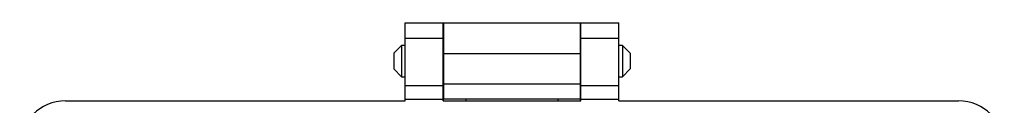
# Model space of a CAD drawing. Units: inches. Extents: x 0.5 to 8, y 0.3 to 10.7.
# Drawn here: x 1.6 to 3.3, y 5.5 to 5.6 of the extents above; entities that cross this region are included whole.
import ezdxf

# ---------------------------------------------------------------- set-up
doc = ezdxf.new("R2010")
doc.units = ezdxf.units.IN
doc.header["$MEASUREMENT"] = 0

msp = doc.modelspace()

# ---------------------------------------------------------------- linework, layer by layer
at = {"color": 7, "linetype": 'Continuous', "lineweight": 25}
for p, q in [((2.2466, 5.6345), (2.3122, 5.6345)), ((2.2466, 5.6083), (2.2466, 5.6345)), ((2.3122, 5.6083), (2.3122, 5.6345)), ((2.3123, 5.6345), (2.5484, 5.6345)), ((2.3123, 5.6345), (2.3123, 5.5821)), ((2.5484, 5.5821), (2.5484, 5.6345)), ((2.5485, 5.6345), (2.6141, 5.6345)), ((2.5485, 5.6083), (2.5485, 5.6345)), ((2.6141, 5.6083), (2.6141, 5.6345)), ((2.2466, 5.6083), (2.3122, 5.6083)), ((2.2466, 5.5269), (2.2466, 5.6083)), ((2.3122, 5.5269), (2.3122, 5.6083)), ((2.5485, 5.6083), (2.6141, 5.6083)), ((2.5485, 5.5269), (2.5485, 5.6083)), ((2.6141, 5.5269), (2.6141, 5.6083)), ((2.2405, 5.596), (2.227, 5.5825)), ((2.2466, 5.596), (2.2405, 5.596)), ((2.2405, 5.596), (2.2405, 5.5418)), ((2.3123, 5.596), (2.3122, 5.596)), ((2.5485, 5.596), (2.5484, 5.596)), ((2.6202, 5.596), (2.6141, 5.596)), ((2.6337, 5.5825), (2.6202, 5.596)), ((2.6202, 5.596), (2.6202, 5.5418)), ((2.227, 5.5825), (2.227, 5.5554)), ((2.3123, 5.5821), (2.5484, 5.5821)), ((2.3123, 5.5821), (2.3123, 5.5296)), ((2.5484, 5.5296), (2.5484, 5.5821)), ((2.6337, 5.5825), (2.6337, 5.5689)), ((2.227, 5.5554), (2.2405, 5.5418)), ((2.6202, 5.5418), (2.6337, 5.5554)), ((2.6337, 5.5689), (2.6337, 5.5554)), ((2.2405, 5.5418), (2.2466, 5.5418)), ((2.3122, 5.5418), (2.3123, 5.5418)), ((2.5484, 5.5418), (2.5485, 5.5418)), ((2.6141, 5.5418), (2.6202, 5.5418)), ((2.2466, 5.5269), (2.3122, 5.5269)), ((2.2466, 5.5033), (2.2466, 5.5269)), ((2.3122, 5.5033), (2.3122, 5.5269)), ((2.3123, 5.5296), (2.5484, 5.5296)), ((2.3123, 5.5296), (2.3123, 5.5033)), ((2.5484, 5.5033), (2.5484, 5.5296)), ((2.5485, 5.5269), (2.6141, 5.5269)), ((2.5485, 5.5033), (2.5485, 5.5269)), ((2.6141, 5.5033), (2.6141, 5.5269)), ((2.2466, 5.5007), (2.2466, 5.5033)), ((2.2466, 5.5033), (2.3122, 5.5033)), ((2.3122, 5.5007), (2.3122, 5.5033)), ((2.5484, 5.5033), (2.3123, 5.5033)), ((2.3123, 5.5007), (2.3123, 5.5033)), ((2.3516, 5.5007), (2.3516, 5.5033)), ((2.5091, 5.5033), (2.5091, 5.5007)), ((2.5484, 5.5007), (2.5484, 5.5033)), ((2.5485, 5.5007), (2.5485, 5.5033)), ((2.5485, 5.5033), (2.6141, 5.5033)), ((2.6141, 5.5007), (2.6141, 5.5033)), ((1.6626, 5.5007), (2.2466, 5.5007)), ((2.3122, 5.5007), (2.5485, 5.5007)), ((2.6141, 5.5007), (3.1981, 5.5007))]:
    msp.add_line(p, q, dxfattribs=at)
for centre, start, end in [((1.6626, 5.4219), 90, 180), ((3.1981, 5.4219), 0, 90)]:
    msp.add_arc(centre, 0.0787, start, end, dxfattribs=at)

doc.saveas('drawing.dxf')
